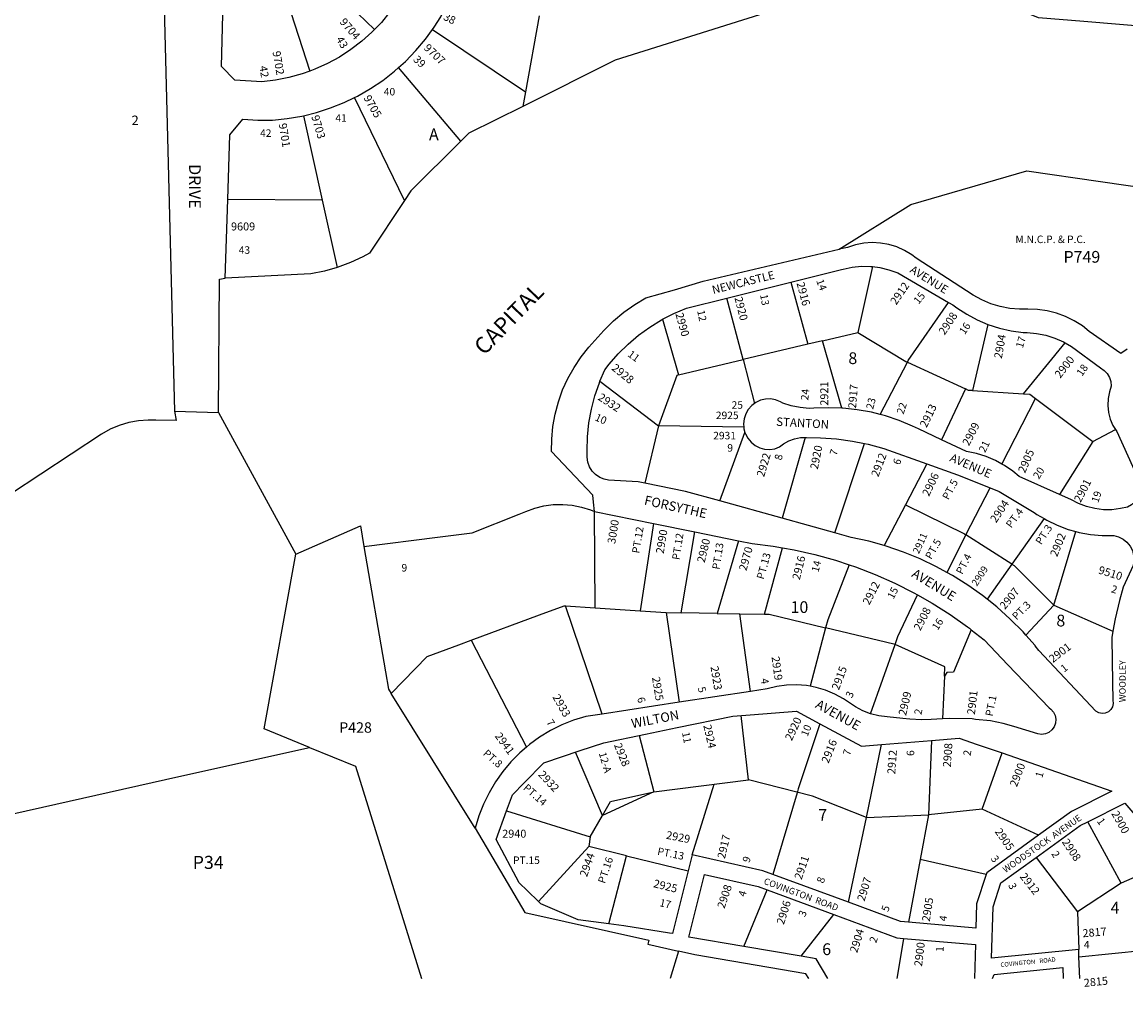
# Model space of a CAD drawing. Units: inches. Extents: x 1291718 to 1297793, y 489400 to 493487.
# Drawn here: x 1293922 to 1295593, y 489439 to 490899 of the extents above; entities that cross this region are included whole.
import ezdxf

# ---------------------------------------------------------------- set-up
doc = ezdxf.new("R2010")
doc.units = ezdxf.units.IN
doc.header["$MEASUREMENT"] = 0
for name, color, linetype, true_color in [('Addresses', 7, 'Continuous', 0x965c95), ('Lot-Block-Parcel Text', 7, 'Continuous', 0x425c09), ('Parcel Boundaries', 7, 'Continuous', 0x425c09), ('Property Text', 7, 'Continuous', 0x965c95), ('Street Names', 7, 'Continuous', 0x425c09), ('Street ROW', 7, 'Continuous', 0x425c09)]:
    doc.layers.add(name, color=color, linetype=linetype, true_color=true_color)
doc.styles.add('Arial', font='txt')

msp = doc.modelspace()

# ---------------------------------------------------------------- linework, layer by layer
at = {"layer": 'Parcel Boundaries'}
for p, q in [((1294455.7, 490887.5), (1294363.1, 490976.6)), ((1294323.5, 490930.3), (1294357.9, 490824.6)), ((1294705, 490908), (1294684.2, 490793.3)), ((1294543.8, 490887.6), (1294684.2, 490793.3)), ((1294586.2, 490718.3), (1294492.3, 490829.9)), ((1294501.1, 490628.9), (1294425.6, 490784.6)), ((1294684.2, 490793.3), (1294680.2, 490771.2)), ((1294348, 490757), (1294376.6, 490629)), ((1294376.6, 490629), (1294233.7, 490630.2)), ((1294376.6, 490629), (1294399.2, 490527.5)), ((1295209.8, 490528.7), (1295187.7, 490429.2)), ((1295086.2, 490505.1), (1295112, 490411.2)), ((1295013.7, 490387.9), (1294989.2, 490481.1)), ((1294891.9, 490449.1), (1294916, 490364.7)), ((1295384.3, 490441.3), (1295361, 490341)), ((1295133.8, 490416.4), (1295112, 490411.2)), ((1295133.8, 490416.4), (1295187.7, 490429.2)), ((1295163.3, 490314.5), (1295133.8, 490416.4)), ((1295438.4, 490336.1), (1295501.4, 490413.4)), ((1295112, 490411.2), (1295013.7, 490387.9)), ((1294916, 490364.7), (1295013.7, 490387.9)), ((1295013.7, 490387.9), (1295031.1, 490321.7)), ((1295221.3, 490304.9), (1295262.5, 490384.2)), ((1295262.5, 490384.2), (1295350.3, 490343.5)), ((1294797.1, 490355.1), (1294885.8, 490287.7)), ((1295350.3, 490343.5), (1295314.2, 490266.8)), ((1295361, 490341), (1295438.4, 490336.1)), ((1295405.7, 490229.9), (1295456.4, 490329.2)), ((1295456.4, 490329.2), (1295543.4, 490264.1)), ((1294885.8, 490287.7), (1294864.9, 490201.2)), ((1295014.8, 490285.9), (1294885.8, 490287.7)), ((1295543.4, 490264.1), (1295577.6, 490282.2)), ((1294978.7, 490174.1), (1295016.6, 490277.8)), ((1295107.6, 490270), (1295073.1, 490147.8)), ((1295543.4, 490264.1), (1295493, 490184)), ((1295152.9, 490125.6), (1295197.4, 490261.1)), ((1295291.8, 490230.2), (1295259.5, 490168.1)), ((1295351.2, 490122.6), (1295387.7, 490193.9)), ((1295259.5, 490168.1), (1295227.5, 490106.5)), ((1294790, 490012.3), (1294788.7, 490158.3)), ((1295469.5, 490147.4), (1295420.7, 490078.6)), ((1294878.3, 490140), (1294858.2, 490007.8)), ((1294919.8, 490004.8), (1294940.9, 490127.3)), ((1295006.6, 490113.9), (1294974.3, 490003.9)), ((1295351.2, 490122.6), (1295322.2, 490066)), ((1295420.7, 490078.6), (1295351.2, 490122.6)), ((1295484.5, 490016.2), (1295517.8, 490127.7)), ((1295046.2, 490002.7), (1295073.5, 490103.3)), ((1295420.7, 490078.6), (1295383.1, 490025.5)), ((1294800.2, 489851.6), (1294745, 490015.2)), ((1294745, 490015.2), (1294790, 490012.3)), ((1294790, 490012.3), (1294858.2, 490007.8)), ((1295441.9, 489971), (1295484.5, 490016.2)), ((1295484.5, 490016.2), (1295573.8, 489977)), ((1294858.2, 490007.8), (1294897.4, 490005.2)), ((1294897.4, 490005.2), (1294917.2, 489869.5)), ((1294897.4, 490005.2), (1294919.8, 490004.8)), ((1294974.3, 490003.9), (1294919.8, 490004.8)), ((1294974.3, 490003.9), (1295008.9, 490003.4)), ((1295008.9, 490003.4), (1295046.2, 490002.7)), ((1295024.9, 489885.9), (1295008.9, 490003.4)), ((1295138.8, 489982.2), (1295115.2, 489893.6)), ((1294602.1, 489963.5), (1294685.7, 489801.6)), ((1295206.7, 489851.9), (1295243.9, 489956.8)), ((1295318.7, 489908.9), (1295315.6, 489844.4)), ((1294608.4, 489679.1), (1294481, 489882.8)), ((1295021.8, 489752.2), (1295010.8, 489849.4)), ((1294856.5, 489819.3), (1294878.9, 489733.8)), ((1295299, 489811.8), (1295294.4, 489699.3)), ((1295200.4, 489695.1), (1295223.1, 489805.6)), ((1294800.8, 489697.9), (1294760.1, 489794)), ((1295375.6, 489707.6), (1295405.9, 489792.7)), ((1294878.9, 489733.8), (1295021.8, 489752.2)), ((1294878.9, 489733.8), (1294800.8, 489697.9)), ((1295095.5, 489732.5), (1295058.6, 489609.1)), ((1294655.7, 489705.1), (1294782.2, 489666)), ((1294782.2, 489666), (1294800.8, 489697.9)), ((1295173.2, 489566.8), (1295200.4, 489695.1)), ((1295200.4, 489695.1), (1295294.4, 489699.3)), ((1295294.4, 489699.3), (1295281.9, 489631.5)), ((1295375.6, 489707.6), (1295294.4, 489699.3)), ((1295461.2, 489668.3), (1295375.6, 489707.6)), ((1295586.1, 489595.9), (1295535.6, 489688.7)), ((1294782.2, 489666), (1294780.1, 489651.1)), ((1294780.1, 489651.1), (1294703.9, 489568.1)), ((1294837.2, 489637.1), (1294780.1, 489651.1)), ((1294810.7, 489534.1), (1294837.2, 489637.1)), ((1294837.2, 489637.1), (1294930.7, 489614.3)), ((1295281.9, 489631.5), (1295264.3, 489536.7)), ((1295381.9, 489608.8), (1295281.9, 489631.5)), ((1295457.3, 489634.6), (1295520, 489552.2)), ((1295665.9, 489630.7), (1295586.1, 489595.9)), ((1295586.1, 489595.9), (1295520, 489552.2)), ((1295015.1, 489499.9), (1295050.2, 489585.5)), ((1295101.7, 489485.3), (1295151.2, 489548.3)), ((1295520, 489552.2), (1295521.9, 489495.3)), ((1295522.3, 489484.3), (1295621.8, 489494.2)), ((1294916, 489492.9), (1294903.6, 489451.5))]:
    msp.add_line(p, q, dxfattribs=at)
for points in [[(1295262.5, 490384.2), (1295263.7, 490386.6), (1295325, 490474.4)], [(1295187.7, 490429.2), (1295260.1, 490385.3), (1295262.5, 490384.2)], [(1294916, 490364.7), (1294913.6, 490364.1), (1294885.8, 490287.7)], [(1295361, 490341), (1295355.1, 490341.3), (1295350.3, 490343.5)], [(1295438.4, 490336.1), (1295448, 490335.5), (1295456.4, 490329.2)], [(1294152.7, 490309.9), (1294155.5, 490295.7), (1294124.9, 490296.4), (1294113.2, 490296.5), (1294098.4, 490295.4), (1294083.7, 490292.6), (1294069.4, 490288.4), (1294055.6, 490282.6), (1294042.5, 490275.4), (1293904.8, 490184.5)], [(1295259.5, 490168.1), (1295348.8, 490124.2), (1295351.2, 490122.6)], [(1294439.8, 490105.1), (1294472.3, 489915.6), (1294476.8, 489889.4), (1294481, 489882.8)], [(1294357.5, 489801.2), (1294288.8, 489829.2), (1294336.7, 490093.6)], [(1295174.5, 490077.6), (1295142, 489994.2), (1295138.8, 489982.2)], [(1295420.7, 490078.6), (1295424.2, 490076.3), (1295484.5, 490016.2)], [(1295243.9, 489956.8), (1295248.2, 489968.9), (1295278, 490031.9)], [(1294602.1, 489963.5), (1294705.4, 490001.6), (1294742.7, 490015.3), (1294745, 490015.2)], [(1295046.2, 490002.7), (1295053.4, 490002.6), (1295138.8, 489982.2)], [(1295243.9, 489956.8), (1295242, 489957.6), (1295138.8, 489982.2)], [(1295359.2, 489979.1), (1295332.5, 489914.8), (1295322.2, 489914.3), (1295318.7, 489908.9)], [(1294481, 489882.8), (1294535.5, 489938.9), (1294583.3, 489956.5), (1294602.1, 489963.5)], [(1295318.7, 489908.9), (1295319.4, 489922.9), (1295243.9, 489956.8)], [(1295130.2, 489836.7), (1295097.2, 489738.3), (1295095.5, 489732.5)], [(1293762.9, 489451.6), (1293823.6, 489651.3), (1293867.4, 489691.6), (1294159.7, 489756.9), (1294357.5, 489801.2)], [(1294357.5, 489801.2), (1294427.1, 489772.8), (1294526.9, 489451.5)], [(1294936.9, 489638.8), (1294965.3, 489730.9), (1294969.8, 489745.5)], [(1295200.4, 489695.1), (1295118.9, 489727.5), (1295021.8, 489752.2)], [(1294800.8, 489697.9), (1294813.1, 489719.1), (1294878.9, 489733.8)], [(1295256.8, 489512.2), (1295248.6, 489463.1), (1295246.7, 489451.5), (1295246.7, 489451.5)]]:
    msp.add_lwpolyline(points, dxfattribs=at)
at = {"layer": 'Street ROW'}
for p, q in [((1294989.2, 490481.1), (1295086.2, 490505.1)), ((1295073.1, 490147.8), (1294978.7, 490174.1)), ((1294788.7, 490158.3), (1294878.3, 490140)), ((1295152.9, 490125.6), (1295073.1, 490147.8)), ((1294878.3, 490140), (1294940.9, 490127.3)), ((1294940.9, 490127.3), (1295006.6, 490113.9)), ((1295024.9, 489885.9), (1294917.2, 489869.5)), ((1294917.2, 489869.5), (1294800.2, 489851.6)), ((1295223.1, 489805.6), (1295299, 489811.8)), ((1295368.4, 489805.7), (1295405.9, 489792.7)), ((1294936.9, 489638.8), (1294930.7, 489614.3)), ((1295173.2, 489566.8), (1295058.6, 489609.1)), ((1295050.2, 489585.5), (1295151.2, 489548.3)), ((1295101.7, 489485.3), (1295015.1, 489499.9)), ((1295522.3, 489484.3), (1295521.9, 489495.3)), ((1295523.4, 489451.4), (1295522.3, 489484.3)), ((1295364.3, 489451.5), (1295364.3, 489451.5)), ((1295498.4, 489451.4), (1295498.4, 489451.4))]:
    msp.add_line(p, q, dxfattribs=at)
for points in [[(1294143.6, 491152.1), (1294142.1, 491141.9), (1294138.1, 491102.7), (1294135.7, 491063.5), (1294134.8, 491024.1), (1294134.8, 491020.3), (1294152.7, 490309.9)], [(1294516.8, 490982.1), (1294510.9, 490967.5), (1294501.7, 490948.9), (1294491.1, 490931.2), (1294479.2, 490914.3), (1294466.1, 490898.3), (1294455.7, 490887.5)], [(1295529.8, 490899.5), (1295461.3, 490905.3), (1295352.9, 490949.5), (1295213.7, 490965), (1294820.3, 490840.9), (1294680.2, 490771.2)], [(1294543.8, 490887.6), (1294546.2, 490890.8), (1294556.3, 490906.8), (1294568.3, 490934.1), (1294576.4, 490955.8)], [(1295965.6, 490954.7), (1295962.8, 490953.1), (1295950.2, 490944.1), (1295938.6, 490933.9), (1295928.1, 490922.5), (1295918.8, 490910.2), (1295910.9, 490896.9), (1295904.3, 490882.9), (1295899.1, 490868.3), (1295691.8, 490885.8), (1295529.8, 490899.5)], [(1294357.9, 490824.6), (1294346.2, 490820.4), (1294326.2, 490814.9), (1294306, 490810.9), (1294285.4, 490808.4), (1294244.3, 490810.7), (1294224, 490831.3), (1294226.6, 490929.7)], [(1294455.7, 490887.5), (1294451.8, 490883.4), (1294436.4, 490869.6), (1294419.9, 490857.1), (1294402.6, 490845.8), (1294384.5, 490835.9), (1294365.6, 490827.4), (1294357.9, 490824.6)], [(1294492.3, 490829.9), (1294502.8, 490839.3), (1294518.5, 490855.5), (1294532.9, 490872.7), (1294543.8, 490887.6)], [(1294425.6, 490784.6), (1294430.2, 490786.8), (1294449.7, 490798), (1294468.4, 490810.5), (1294486.1, 490824.3), (1294492.3, 490829.9)], [(1294348, 490757), (1294367.7, 490761.8), (1294389.1, 490768.7), (1294410, 490777), (1294425.6, 490784.6)], [(1294680.2, 490771.2), (1294598.6, 490730.6), (1294586.2, 490718.3)], [(1294233.7, 490630.2), (1294236.9, 490728.2), (1294256.6, 490751.6), (1294278.9, 490750.2), (1294301.3, 490750.5), (1294323.7, 490752.7), (1294345.9, 490756.5), (1294348, 490757)], [(1294586.2, 490718.3), (1294510.7, 490643.4), (1294501.1, 490628.9)], [(1295595.5, 490403.9), (1295585.7, 490397.3), (1295538, 490430.7), (1295527.6, 490438.9), (1295515.2, 490446.7), (1295502.1, 490453.2), (1295488.3, 490458.3), (1295474.1, 490461.8), (1295459.5, 490463.8), (1295444.9, 490464.3), (1295432.2, 490464.1), (1295417.4, 490465.4), (1295402.9, 490468.2), (1295388.7, 490472.5), (1295375.1, 490478.4), (1295362.1, 490485.6), (1295275.8, 490541.3), (1295269.1, 490546.4), (1295258.2, 490553.1), (1295246.6, 490558.4), (1295234.5, 490562.1), (1295221.9, 490564.4), (1295209.2, 490565.1), (1295196.5, 490564.2), (1295184, 490561.8), (1295171.9, 490557.8), (1295159.3, 490554.9), (1295267.6, 490622.7), (1295443.5, 490673.4), (1295666.5, 490641.2)], [(1294399.2, 490527.5), (1294379.8, 490521.9), (1294359.5, 490517.7), (1294229.7, 490511), (1294233.7, 490630.2)], [(1294501.1, 490628.9), (1294448.2, 490549), (1294438.1, 490543.6), (1294419.2, 490534.9), (1294399.2, 490527.5)], [(1294788.7, 490158.3), (1294787.3, 490172.3), (1294786.2, 490183), (1294723.9, 490248.7), (1294724.1, 490267.8), (1294725.9, 490286.8), (1294729.3, 490305.6), (1294734.2, 490324.1), (1294740.6, 490342.1), (1294748.5, 490359.4), (1294757.8, 490376.1), (1294768.4, 490392), (1294780.3, 490406.9), (1294789.3, 490416.7), (1294802.9, 490432.1), (1294817.6, 490446.5), (1294833.3, 490459.6), (1294850.1, 490471.5), (1294866.6, 490481.6), (1294910.1, 490493.5), (1294953.1, 490506.9), (1295159.3, 490554.9)], [(1295086.2, 490505.1), (1295162.9, 490524.1), (1295165.2, 490524.8), (1295178.9, 490527.8), (1295192.9, 490529.2), (1295207, 490529), (1295209.8, 490528.7)], [(1295209.8, 490528.7), (1295221, 490527.3), (1295234.6, 490524), (1295247.9, 490519.2), (1295325, 490474.4)], [(1294219.4, 490308.1), (1294221, 490509.7), (1294229.7, 490511)], [(1294891.9, 490449.1), (1294908.8, 490457.8), (1294928, 490466), (1294989.2, 490481.1)], [(1295325, 490474.4), (1295331.4, 490470.7), (1295337.2, 490466.4), (1295352.3, 490456.5), (1295368.3, 490448.1), (1295384.3, 490441.3)], [(1294797.1, 490355.1), (1294804.5, 490372.4), (1294811.2, 490381.1), (1294824.9, 490396.9), (1294839.7, 490411.5), (1294855.6, 490425), (1294872.5, 490437.3), (1294890.2, 490448.2), (1294891.9, 490449.1)], [(1295384.3, 490441.3), (1295402.2, 490435.4), (1295419.8, 490431.3), (1295437.7, 490428.8), (1295443.8, 490428.8), (1295458, 490427.6), (1295472, 490424.9), (1295485.7, 490420.6), (1295498.7, 490414.9), (1295501.4, 490413.4)], [(1295501.4, 490413.4), (1295511.1, 490407.8), (1295554.7, 490375.4), (1295560.4, 490371.7), (1295565.2, 490366.9), (1295568.7, 490361), (1295570.8, 490354.6), (1295571.3, 490347.8), (1295568.4, 490339.4), (1295566.4, 490329.1), (1295565.9, 490318.6), (1295567, 490308.1), (1295569.7, 490297.9), (1295573.8, 490288.3), (1295577.6, 490282.2)], [(1294864.9, 490201.2), (1294855.1, 490203.2), (1294809.9, 490205.7), (1294803.7, 490206.9), (1294796.7, 490209.8), (1294790.5, 490214), (1294785.3, 490219.4), (1294781.3, 490225.9), (1294778.7, 490233), (1294777.7, 490240.4), (1294777.5, 490250.1), (1294778.1, 490271.2), (1294780.3, 490292.1), (1294784.1, 490312.8), (1294789.4, 490333.1), (1294796.2, 490353), (1294797.1, 490355.1)], [(1295031.1, 490321.7), (1295026.8, 490318.5), (1295021.6, 490312.7), (1295017.7, 490306), (1295015.3, 490298.6), (1295014.4, 490290.9), (1295014.8, 490285.9)], [(1295163.3, 490314.5), (1295142.9, 490315.2), (1295120.9, 490314.3), (1295113.6, 490314.2), (1295100.1, 490315.3), (1295086.8, 490318), (1295073.9, 490322.1), (1295070.2, 490324.3), (1295063, 490327.2), (1295055.3, 490328.5), (1295047.6, 490328.2), (1295040, 490326.4), (1295033, 490323.1), (1295031.1, 490321.7)], [(1295221.3, 490304.9), (1295208.2, 490308.3), (1295186.6, 490312.1), (1295164.8, 490314.4), (1295163.3, 490314.5)], [(1294152.7, 490309.9), (1294219.4, 490308.1), (1294336.7, 490093.6)], [(1295314.2, 490266.8), (1295279.3, 490283.3), (1295270.5, 490287.5), (1295250.2, 490295.9), (1295229.4, 490302.9), (1295221.3, 490304.9)], [(1295014.8, 490285.9), (1295015.1, 490283.2), (1295016.6, 490277.8)], [(1295577.6, 490282.2), (1295579.4, 490279.4), (1295612.8, 490205.3), (1295614.6, 490198.8), (1295615, 490191.9), (1295613.9, 490185), (1295611.2, 490178.5), (1295607.1, 490172.9), (1295601.9, 490168.2), (1295595.7, 490164.9), (1295585.2, 490162.5), (1295572.3, 490160.9), (1295562, 490160.9), (1295559.3, 490160.9), (1295546.4, 490162.6), (1295533.8, 490165.7), (1295521.6, 490170.4), (1295510.1, 490176.5), (1295493, 490184)], [(1295016.6, 490277.8), (1295017.3, 490275.7), (1295020.9, 490268.9), (1295025.9, 490262.9), (1295032, 490258.1), (1295038.9, 490254.6), (1295046.4, 490252.5), (1295054.1, 490252.1), (1295061.8, 490253.1), (1295069.1, 490255.8), (1295075, 490260.5), (1295082.9, 490265.1), (1295091.5, 490268.3), (1295100.5, 490270), (1295107.6, 490270)], [(1295107.6, 490270), (1295109.7, 490270), (1295131, 490269.8), (1295155.3, 490268.1), (1295179.4, 490264.8), (1295197.4, 490261.1)], [(1295405.7, 490229.9), (1295396.1, 490235.3), (1295382, 490241.3), (1295367.3, 490245.8), (1295352.2, 490248.8), (1295314.2, 490266.8)], [(1295197.4, 490261.1), (1295203.2, 490259.9), (1295226.7, 490253.5), (1295291.8, 490230.2)], [(1295291.8, 490230.2), (1295338.5, 490213.5), (1295387.7, 490193.9)], [(1295493, 490184), (1295431.8, 490210.9), (1295422.1, 490219), (1295409.5, 490227.8), (1295405.7, 490229.9)], [(1294978.7, 490174.1), (1294926.7, 490188.5), (1294864.9, 490201.2)], [(1295387.7, 490193.9), (1295401.3, 490188.5), (1295454.6, 490156.6), (1295458.7, 490153.8), (1295469.5, 490147.4)], [(1294439.8, 490105.1), (1294551.3, 490119.1), (1294603.7, 490125.6), (1294674.7, 490154), (1294684.8, 490158), (1294698.3, 490163), (1294712.2, 490166.5), (1294726.4, 490168.5), (1294740.7, 490168.9), (1294755, 490167.7), (1294769.1, 490164.9), (1294782.8, 490160.6), (1294788.7, 490158.3)], [(1295469.5, 490147.4), (1295473.7, 490144.8), (1295489.4, 490137.2), (1295505.8, 490131), (1295517.8, 490127.7)], [(1294336.7, 490093.6), (1294434.4, 490136.4), (1294439.8, 490105.1)], [(1295006.6, 490113.9), (1295027.5, 490109.8), (1295059.4, 490105.8), (1295073.5, 490103.3)], [(1295227.5, 490106.5), (1295204.1, 490113), (1295177.3, 490118.9), (1295152.9, 490125.6)], [(1295517.8, 490127.7), (1295522.6, 490126.4), (1295539.8, 490123.3), (1295557.2, 490121.7), (1295559.8, 490121.7), (1295575.1, 490121.7), (1295582.4, 490119.7), (1295589.1, 490116.2), (1295595, 490111.5), (1295599.7, 490105.6), (1295603.2, 490098.9), (1295605.1, 490091.6), (1295605.6, 490084), (1295604.4, 490076.5), (1295589.2, 490043.6), (1295583.6, 490023.7), (1295577.1, 489995.9), (1295573.8, 489977)], [(1295073.5, 490103.3), (1295091.1, 490100.3), (1295122.5, 490093.2), (1295153.5, 490084.6), (1295174.5, 490077.6)], [(1295322.2, 490066), (1295306.7, 490074.5), (1295282, 490086.3), (1295256.5, 490096.7), (1295230.5, 490105.6), (1295227.5, 490106.5)], [(1295174.5, 490077.6), (1295184, 490074.4), (1295214, 490062.8), (1295243.4, 490049.7), (1295272.1, 490035.2), (1295278, 490031.9)], [(1295383.1, 490025.5), (1295376.5, 490030.8), (1295354.1, 490046.7), (1295330.8, 490061.3), (1295322.2, 490066)], [(1295278, 490031.9), (1295300.1, 490019.4), (1295327.3, 490002.1), (1295353.5, 489983.6), (1295356.4, 489981.4), (1295359.2, 489979.1)], [(1295441.9, 489971), (1295437.7, 489975.8), (1295418.3, 489995.3), (1295397.9, 490013.7), (1295383.1, 490025.5)], [(1295359.2, 489979.1), (1295378.9, 489963.7), (1295414.7, 489926.3)], [(1295573.8, 489977), (1295572.2, 489967.7), (1295572.2, 489966.4), (1295573.1, 489899.5), (1295573.5, 489872.6), (1295574, 489867.6), (1295573, 489862.7), (1295570.5, 489858.3), (1295566.8, 489854.9), (1295562.2, 489852.8), (1295557.3, 489852.3), (1295552.3, 489853.3), (1295548, 489855.8), (1295461.8, 489948), (1295456.2, 489954.8), (1295455.9, 489955.2), (1295441.9, 489971)], [(1295414.7, 489926.3), (1295477.2, 489860.9), (1295479.7, 489859), (1295483.6, 489854.6), (1295486.2, 489849.4), (1295487.3, 489843.7), (1295486.8, 489837.8), (1295484.8, 489832.4), (1295481.4, 489827.6), (1295476.8, 489823.9), (1295471.5, 489821.6), (1295465.7, 489820.8), (1295459.9, 489821.5), (1295423.5, 489833), (1295407.8, 489837.3), (1295388.2, 489841.2), (1295365.9, 489843.6), (1295360.4, 489844.2), (1295327, 489845.1), (1295315.6, 489844.4)], [(1295115.2, 489893.6), (1295109.7, 489894.6), (1295094.7, 489895.8), (1295079.7, 489895.4), (1295064.8, 489893.4), (1295050.2, 489889.8), (1295024.9, 489885.9)], [(1295206.7, 489851.9), (1295195, 489856.4), (1295183.9, 489862.4), (1295173.5, 489869.8), (1295165.9, 489874.8), (1295152.7, 489881.9), (1295138.8, 489887.7), (1295124.4, 489891.9), (1295115.2, 489893.6)], [(1294800.2, 489851.6), (1294775.5, 489847.8), (1294757.2, 489842.2), (1294739.4, 489835.2), (1294722.2, 489826.6), (1294705.8, 489816.7), (1294690.3, 489805.5), (1294685.7, 489801.6)], [(1294865.8, 489821.3), (1294913.9, 489831.1), (1294998.2, 489848.4), (1295024.6, 489850.5)], [(1295024.6, 489850.5), (1295094.6, 489855.8), (1295130.2, 489836.7)], [(1295315.6, 489844.4), (1295298.3, 489843.4), (1295284, 489843.1), (1295266.5, 489844.1), (1295255.4, 489845), (1295231.8, 489847.3), (1295219.2, 489848.8), (1295206.7, 489851.9)], [(1295130.2, 489836.7), (1295193.1, 489803.1), (1295223.1, 489805.6)], [(1294767, 489796.3), (1294802.8, 489808.3), (1294865.8, 489821.3)], [(1295299, 489811.8), (1295340.9, 489815.3), (1295368.4, 489805.7)], [(1294685.7, 489801.6), (1294675.7, 489793.1), (1294662.2, 489779.4), (1294649.9, 489764.8), (1294638.8, 489749.1), (1294629.1, 489732.6), (1294620.7, 489715.4), (1294613.8, 489697.5), (1294608.4, 489679.1)], [(1294655.7, 489705.1), (1294664.5, 489729.3), (1294682.4, 489747.6), (1294712.1, 489777.8), (1294767, 489796.3)], [(1295405.9, 489792.7), (1295572, 489734.8), (1295510.9, 489704.3), (1295461.2, 489668.3)], [(1295535.6, 489688.7), (1295591.7, 489716.7), (1295665.9, 489630.7)], [(1294703.9, 489568.1), (1294687.2, 489584.3), (1294674.7, 489596.4), (1294640, 489661.9), (1294655.7, 489705.1)], [(1294608.4, 489679.1), (1294683.1, 489551.6), (1294871.3, 489509.7), (1294869.4, 489503.5), (1294916, 489492.9)], [(1295457.3, 489634.6), (1295523.9, 489682.9), (1295535.6, 489688.7)], [(1295461.2, 489668.3), (1295382.8, 489611.5), (1295381.9, 489608.8)], [(1295058.6, 489609.1), (1295043.8, 489614.5), (1294936.9, 489638.8)], [(1295521.9, 489495.3), (1295389.8, 489482.2), (1295392.3, 489560), (1295404, 489596), (1295457.3, 489634.6)], [(1294930.7, 489614.3), (1294907, 489519.4), (1294902.2, 489520.2), (1294833.3, 489531.1), (1294810.7, 489534.1)], [(1295015.1, 489499.9), (1294931.4, 489514.1), (1294955.2, 489609), (1295036.7, 489590.5), (1295050.2, 489585.5)], [(1295381.9, 489608.8), (1295367.4, 489564.3), (1295366.2, 489527.8), (1295264.3, 489536.7)], [(1294810.7, 489534.1), (1294764.3, 489540.4), (1294707.7, 489564.5), (1294703.9, 489568.1)], [(1295264.3, 489536.7), (1295252.1, 489537.8), (1295173.2, 489566.8)], [(1295151.2, 489548.3), (1295246.6, 489513.1), (1295256.8, 489512.2)], [(1295256.8, 489512.2), (1295365.7, 489502.7), (1295364.3, 489451.5)], [(1295113.3, 489451.5), (1295113.3, 489451.5), (1295109, 489458.7), (1294940.9, 489487.2), (1294916, 489492.9)], [(1295142.3, 489451.5), (1295124.5, 489481.4), (1295101.7, 489485.3)], [(1295391.2, 489451.5), (1295393.7, 489457.6), (1295497.9, 489468), (1295498.4, 489451.4)]]:
    msp.add_lwpolyline(points, dxfattribs=at)

# ---------------------------------------------------------------- texts
at = {"layer": 'Addresses', "color": 18, "true_color": 0x000000, "style": 'Arial'}
for s, height, rotation, p in [('9704', 12.07, -49.2366, (1294402.2, 490898.4)), ('9707', 12.07, -43.3636, (1294529.4, 490858.4)), ('9702', 12.07, -80.022, (1294301.2, 490853.9)), ('9705', 12.07, -60.1009, (1294438.7, 490784)), ('9703', 12.07, -73.4128, (1294359.9, 490755.9)), ('9701', 12.07, -80.7274, (1294310.7, 490744.7)), ('2916', 12.07, -75.0682, (1295094.6, 490503.6)), ('2912', 12.07, 55.658, (1295245.6, 490469.7)), ('2920', 12.07, -75.6642, (1295000.6, 490481.4)), ('2990', 12.07, -74.3319, (1294911.2, 490457)), ('2908', 12.07, 56.4752, (1295318.9, 490424.2)), ('2904', 12.07, 79.9582, (1295405.5, 490388.9)), ('2928', 12.07, -38.6597, (1294813.8, 490373.3)), ('2900', 12.07, 52.1247, (1295493.9, 490358.8)), ('2921', 12.07, 90, (1295142.7, 490318.3)), ('2917', 12.07, 85.426, (1295184.8, 490313.7)), ('2932', 12.07, -33.2814, (1294792.9, 490328)), ('2913', 12.07, 63.9969, (1295291.5, 490284.1)), ('2909', 12.07, 62.6674, (1295355.7, 490256.4)), ('2922', 12.07, 73.426, (1295045.5, 490209.5)), ('2920', 12.07, 78.8181, (1295126.9, 490221.1)), ('2912', 12.07, 69.3045, (1295218.5, 490209.5)), ('2905', 12.07, 66.6443, (1295440.6, 490215.3)), ('2906', 12.07, 64.3978, (1295295.2, 490180.1)), ('2901', 12.07, 62.6503, (1295524.8, 490170.8)), ('2904', 12.07, 56.1545, (1295396.9, 490140.1)), ('3000', 12.07, 80.8378, (1294820.1, 490108.6)), ('2990', 12.07, 80.7166, (1294893.5, 490093.7)), ('2980', 12.07, 76.1376, (1294955.5, 490079.9)), ('2911', 10.65, 65.6135, (1295279.9, 490093.3)), ('2902', 12.07, 68.1019, (1295489.2, 490088.6)), ('2970', 12.07, 74.5604, (1295018.8, 490067.6)), ('2916', 12.07, 75.9638, (1295099.6, 490053.9)), ('2909', 10.65, 56.7067, (1295367.7, 490044.3)), ('9510', 12.07, -17.0569, (1295550.8, 490064.5)), ('2912', 12.07, 62.9163, (1295204.8, 490015.7)), ('2907', 11.83, 50.7104, (1295410.3, 490009.1)), ('2908', 12.07, 62.8187, (1295282.1, 489976.7)), ('2901', 12.07, 37.6944, (1295482.8, 489928.6)), ('2919', 12.07, -82.2078, (1295056.8, 489938.1)), ('2923', 12.07, -80.7272, (1294964.4, 489923.2)), ('2915', 12.07, 69.6563, (1295158.8, 489887)), ('2925', 12.07, -80.6503, (1294875.8, 489907)), ('2933', 12.07, -60.5461, (1294724.8, 489877.4)), ('2909', 12.07, 76.9545, (1295260.5, 489848.5)), ('2901', 12.07, 83.2921, (1295364.7, 489850.2)), ('2920', 12.07, 64.9248, (1295087.5, 489810.2)), ('2924', 12.07, -77.1645, (1294953.5, 489834.3)), ('2941', 12.07, -53.3438, (1294637.2, 489818.2)), ('2916', 12.07, 68.5524, (1295143.1, 489776.2)), ('2928', 12.07, -67.8096, (1294818, 489804.8)), ('2912', 12.07, 85.6954, (1295244, 489760.4)), ('2908', 12.07, 85.9957, (1295328.3, 489770.8)), ('2932', 12.07, -47.0846, (1294702.9, 489759.2)), ('2900', 12.07, 68.9624, (1295428.3, 489740.5)), ('2900', 12.07, -60.6107, (1295571, 489701)), ('2905', 12.07, -54.9661, (1295394.3, 489673.6)), ('2929', 12.07, -11.0036, (1294896.5, 489663.1)), ('2917', 12.07, 76.5045, (1294986.2, 489631.9)), ('2908', 12.07, -56.1294, (1295495.9, 489658)), ('2944', 12.07, 70.6915, (1294777.4, 489604.4)), ('2911', 12.07, 71.131, (1295102.3, 489600.2)), ('2912', 12.07, -51.6801, (1295431.9, 489605.5)), ('2925', 12.07, -13.87, (1294877.1, 489589.9)), ('2907', 12.07, 72.4237, (1295197.5, 489567.5)), ('2908', 12.07, 71.5653, (1294985.6, 489556.4)), ('2906', 12.07, 72.5702, (1295075.5, 489532.2)), ('2905', 12.07, 80.9917, (1295296.3, 489536.9)), ('2817', 12.07, 4.7351, (1295528.2, 489513.8)), ('2904', 12.07, 72.6067, (1295186.5, 489489.5)), ('2900', 12.07, 83.1907, (1295284.7, 489469.3)), ('2815', 12.07, 5.7926, (1295530.3, 489438.7))]:
    msp.add_text(s, height=height, rotation=rotation, dxfattribs=at).set_placement(p)
for s, height, p in [('9609', 12.07, (1294238.5, 490583.4)), ('2925', 11.36, (1294972.6, 490297.9)), ('2931', 11.36, (1294968.6, 490267.3)), ('2940', 12.07, (1294649.1, 489664.5))]:
    msp.add_text(s, height=height, dxfattribs=at).set_placement(p)
at = {"layer": 'Lot-Block-Parcel Text', "color": 14, "true_color": 0xa80000, "style": 'Arial'}
for s, height, rotation, p in [('38', 11.83, -26.9417, (1294558.9, 490902.9)), ('43', 11.83, -60.0376, (1294397.2, 490872.9)), ('39', 11.83, -43.8017, (1294513.4, 490840.9)), ('42', 11.83, -81.2078, (1294281.4, 490831.7)), ('14', 11.36, -69.1976, (1295124.3, 490507.2)), ('13', 11.36, -79.9365, (1295039.5, 490486)), ('15', 11.36, 50.5177, (1295279.5, 490470.9)), ('12', 11.36, -78.3729, (1294944.2, 490461.7)), ('16', 11.36, 56.619, (1295349.5, 490424.9)), ('17', 11.36, 73.7428, (1295437.3, 490404.6)), ('11', 11.36, -36.6232, (1294838.1, 490393.9)), ('18', 11.36, 54.7698, (1295526.9, 490361.8)), ('24', 11.36, 84.194, (1295112.4, 490325.9)), ('23', 11.36, 75.872, (1295210.7, 490311.9)), ('22', 11.36, 71.8664, (1295256.6, 490304.4)), ('10', 11.36, -23.8668, (1294788.4, 490296.5)), ('21', 11.36, 63.9093, (1295380.2, 490246.3)), ('7', 11.4, 71.6883, (1295155.2, 490241.8)), ('8', 11.4, 77.6911, (1295072.2, 490235)), ('6', 11.4, 71.5655, (1295251.1, 490227.8)), ('20', 11.36, 57.8716, (1295461.6, 490206.1)), ('PT.5', 11.36, 61.929, (1295324.7, 490174.8)), ('19', 11.36, 72.0529, (1295551.5, 490170.5)), ('PT.4', 11.36, 53.5194, (1295419.8, 490132.2)), ('PT.12', 11.36, 80.4598, (1294856.6, 490094.1)), ('PT.3', 11.36, 56.717, (1295465.1, 490106.9)), ('PT.12', 11.36, 81.0046, (1294917.3, 490084.3)), ('PT.5', 11.36, 60.2435, (1295298.6, 490084.7)), ('PT.13', 11.36, 81.0046, (1294978, 490069.7)), ('PT.13', 11.36, 74.2606, (1295044.9, 490054.6)), ('14', 11.36, 75.4628, (1295127.9, 490065.5)), ('PT.4', 11.36, 62.82, (1295345.6, 490062)), ('2', 11.4, -16.2336, (1295570.1, 490036.1)), ('15', 11.36, 62.6955, (1295241.4, 490024.6)), ('PT.3', 11.36, 44.6536, (1295427.7, 489993.1)), ('16', 11.36, 56.8925, (1295308.3, 489977.4)), ('1', 11.4, 38.2349, (1295499.9, 489914.3)), ('4', 11.4, -80.2611, (1295040.5, 489904.7)), ('5', 11.4, -74.3588, (1294945, 489891.2)), ('3', 11.4, 65.1234, (1295178.5, 489874.9)), ('PT.1', 11.36, 78.8275, (1295391.5, 489847.5)), ('6', 11.4, -75.147, (1294853.3, 489875.6)), ('2', 11.4, 79.4299, (1295283.8, 489849.9)), ('7', 11.4, -58.0449, (1294715.4, 489839.2)), ('10', 11.36, 68.1594, (1295111.4, 489816.7)), ('11', 11.36, -79.5324, (1294921.3, 489823.6)), ('PT.8', 11.36, -41.3682, (1294619.2, 489790.6)), ('7', 11.4, 73.7895, (1295175.5, 489788.1)), ('6', 11.4, 90.3068, (1295272.9, 489788.2)), ('2', 11.4, 80.7481, (1295358.1, 489787.7)), ('12-A', 11.36, -73.8099, (1294795.2, 489792.3)), ('1', 11.4, 73.7596, (1295466.7, 489754.3)), ('PT.14', 11.36, -41.3735, (1294680, 489738.5)), ('1', 11.4, -54.4887, (1295548.9, 489689.4)), ('PT.13', 11.36, -11.4921, (1294883.3, 489638.9)), ('2', 11.4, -58.8167, (1295480, 489640.2)), ('PT.16', 11.36, 71.4529, (1294804.4, 489594.4)), ('9', 11.4, 70.4191, (1295023.1, 489625.8)), ('3', 11.4, -54.5905, (1295388.2, 489632.7)), ('8', 11.4, 70.3634, (1295135.5, 489594.6)), ('3', 11.4, -63.7904, (1295414.8, 489592.6)), ('4', 11.4, 73.6337, (1295017.1, 489574.2)), ('17', 11.36, -12.8385, (1294886.5, 489561.1)), ('5', 11.4, 70.6395, (1295233.4, 489551.5)), ('3', 11.4, 67.5208, (1295107.5, 489543.6)), ('4', 11.4, 80.7522, (1295321.7, 489537.4)), ('2', 11.4, 70.8047, (1295215.3, 489504.4)), ('1', 11.4, 88.1494, (1295317.2, 489491.6))]:
    msp.add_text(s, height=height, rotation=rotation, dxfattribs=at).set_placement(p)
for s, height, p in [('40', 11.36, (1294469.8, 490787.7)), ('2', 14.2, (1294088, 490743)), ('41', 11.36, (1294396.5, 490747.9)), ('42', 11.36, (1294282.5, 490725)), ('A', 17.8, (1294538.2, 490719.9)), ('43', 11.36, (1294250.2, 490548.1)), ('P749', 17.75, (1295498.9, 490534.6)), ('8', 17.8, (1295173.2, 490381.2)), ('25', 11.36, (1294996.4, 490313.6)), ('9', 11.4, (1294989.9, 490248.7)), ('9', 11.4, (1294496.6, 490067.3)), ('10', 17.75, (1295085.7, 490004.6)), ('8', 17.8, (1295488.1, 489984.2)), ('P428', 15.78, (1294402.3, 489823.4)), ('7', 17.8, (1295127.6, 489690.2)), ('P34', 19.72, (1294180.5, 489617.3)), ('PT.15', 11.36, (1294665.5, 489624.8)), ('4', 17.8, (1295570.3, 489549.7)), ('6', 17.8, (1295133.6, 489486.9)), ('4', 11.4, (1295529.7, 489497))]:
    msp.add_text(s, height=height, dxfattribs=at).set_placement(p)
at = {"layer": 'Property Text', "color": 221, "true_color": 0xff73df, "style": 'Arial'}
msp.add_text('M.N.C.P. & P.C.', height=11.36, dxfattribs=at).set_placement((1295426.1, 490564.3))
at = {"layer": 'Street Names', "color": 18, "true_color": 0x000000, "style": 'Arial'}
for s, height, rotation, p in [('DRIVE', 17.75, -90.0052, (1294175, 490683.7)), ('NEWCASTLE', 12.33, 14.0031, (1294968.5, 490487.2)), ('AVENUE', 12.33, -31.7574, (1295265.1, 490520.7)), ('CAPITAL', 24.85, 45.9271, (1294621.8, 490393.2)), ('STANTON', 12.78, -3.187, (1295063.6, 490287.9)), ('AVENUE', 12.78, -23.4305, (1295325.6, 490234.8)), ('FORSYTHE', 14.2, -12.5983, (1294863.2, 490168.8)), ('AVENUE', 14.2, -31.4252, (1295267.7, 490060.3)), ('WOODLEY', 9.86, 89.7859, (1295593, 489869.6)), ('AVENUE', 14.2, -28.923, (1295122.1, 489862)), ('WILTON', 14.2, 11.0009, (1294846, 489830.1)), ('WOODSTOCK  AVENUE', 9.861, 35.0083, (1295411.2, 489610.9)), ('COVINGTON  ROAD', 9.861, -20.3, (1295044.2, 489594.8)), ('COVINGTON   ROAD', 6.78, 5.7137, (1295403.8, 489468.7))]:
    msp.add_text(s, height=height, rotation=rotation, dxfattribs=at).set_placement(p)

doc.saveas('drawing.dxf')
